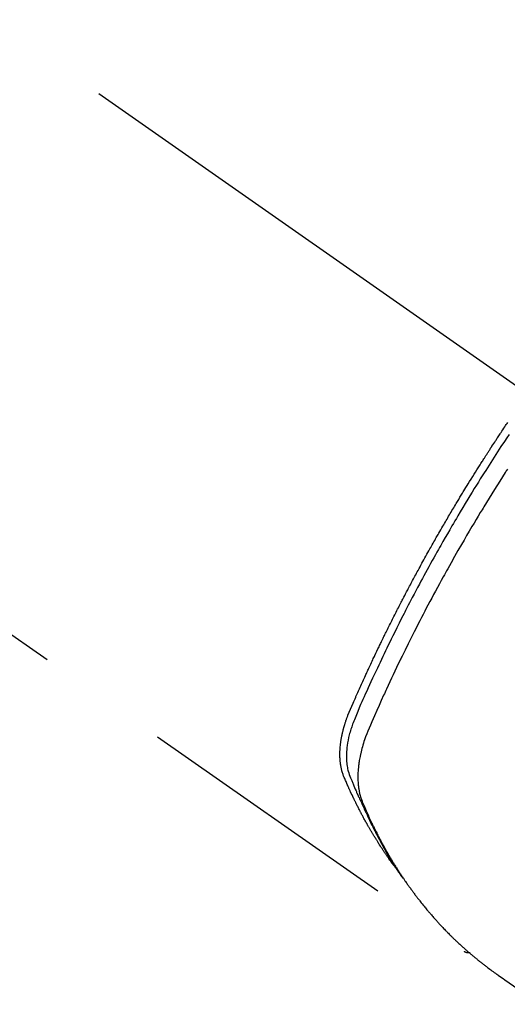
# Model space of a CAD drawing. Extents: x 0 to 26473, y -13 to 8857.
# Drawn here: x 3357 to 3380, y 6727 to 6773 of the extents above; entities that cross this region are included whole.
import ezdxf

# ---------------------------------------------------------------- set-up
doc = ezdxf.new("R2010")
doc.units = 0
doc.header["$LTSCALE"] = 50
doc.header["$MEASUREMENT"] = 0
doc.linetypes.add('CENTER2', pattern=[1.125, 0.75, -0.125, 0.125, -0.125])
doc.linetypes.add('HIDDEN', pattern=[0.375, 0.25, -0.125])
doc.layers.get('0').update_dxf_attribs({"linetype": 'CONTINUOUS'})
doc.layers.get('DEFPOINTS').update_dxf_attribs({"color": 146, "linetype": 'CONTINUOUS'})
doc.layers.add('150-機器', color=8, linetype='CONTINUOUS')
doc.styles.add('KH001', font='msgothic.ttc')
doc.dimstyles.new('KH1xx015', dxfattribs={"dimscale": 10, "dimtxt": 3.8, "dimasz": 0.8, "dimexe": 0.3, "dimexo": 1.2, "dimgap": 0.5, "dimtad": 3, "dimdec": 1, "dimdsep": 46, "dimlunit": 6, "dimtxsty": 'KH001', "dimblk": 'DOT', "dimcen": 1, "dimdle": 1, "dimclrd": 256, "dimclre": 256, "dimclrt": 256, "dimadec": 0, "dimazin": 0, "dimtfac": 1, "dimtdec": 1, "dimtix": 1, "dimtmove": 2, "dimatfit": 3, "dimldrblk": 'CLOSEDBLANK', "dimfxl": 1, "dimtolj": 1, "dimtzin": 0, "dimlwd": -1, "dimlwe": -1, "dimarcsym": 0})

# ---------------------------------------------------------------- blocks, each defined once
blk = doc.blocks.new('_Dot')
at = {"color": 0, "linetype": 'ByBlock', "lineweight": -2}
blk.add_line((-0.5, 0), (-1, 0), dxfattribs=at)
at = {"color": 0, "linetype": 'ByBlock', "const_width": 0.5}
blk.add_lwpolyline([(-0.25, 0, 1), (0.25, 0, 1)], format="xyb", close=True, dxfattribs=at)
blk = doc.blocks.new('*D143')
at = {"layer": 'DEFPOINTS', "transparency": 16777216}
for p, q in [((3296.159, 6751.454), (3296.159, 7439.903)), ((3451.159, 7074.222), (3451.159, 7439.903)), ((3304.159, 7436.903), (3443.159, 7436.903))]:
    blk.add_line(p, q, dxfattribs=at)
at = {"layer": 'DEFPOINTS', "color": 0, "transparency": 16777216}
for p in [(3451.159, 7436.903), (3451.159, 7062.222), (3296.159, 6739.454)]:
    blk.add_point(p, dxfattribs=at)
at = {"layer": 'DEFPOINTS', "transparency": 16777216, "xscale": 8, "yscale": 8, "zscale": 8, "rotation": 180}
blk.add_blockref('_Dot', (3296.159, 7436.903), dxfattribs=at)
at = {"layer": 'DEFPOINTS', "transparency": 16777216, "xscale": 8, "yscale": 8, "zscale": 8}
blk.add_blockref('_Dot', (3451.159, 7436.903), dxfattribs=at)
at = {"layer": 'DEFPOINTS', "transparency": 16777216, "insert": (3373.659, 7460.903), "char_height": 38, "attachment_point": 5, "style": 'KH001'}
blk.add_mtext('\\A1;155', dxfattribs=at)
blk = doc.blocks.new('_ClosedBlank')
at = {"color": 0, "linetype": 'ByBlock', "lineweight": -2}
for p, q in [((-1, 0.1667), (0, 0)), ((-1, 0.1667), (-1, -0.1667)), ((0, 0), (-1, -0.1667))]:
    blk.add_line(p, q, dxfattribs=at)
blk = doc.blocks.new('F402_H')
at = {"layer": '150-機器', "color": 13, "linetype": 'CENTER2'}
blk.add_line((0, 0), (244.018, -170.863), dxfattribs=at)
at = {"layer": '150-機器', "color": 13, "linetype": 'HIDDEN'}
blk.add_line((140.96, -126.704), (201.303, -168.957), dxfattribs=at)
for points in [[(198.111, -165.067), (198.069, -165.013), (198.028, -164.96), (197.987, -164.906), (197.947, -164.852), (197.913, -164.806), (197.88, -164.76), (197.847, -164.714), (197.815, -164.667), (197.801, -164.648), (197.788, -164.628), (197.774, -164.609), (197.761, -164.59), (197.739, -164.558), (197.717, -164.527), (197.695, -164.496), (197.674, -164.465), (197.655, -164.438), (197.636, -164.41), (197.617, -164.383), (197.599, -164.355), (197.577, -164.323), (197.556, -164.291), (197.535, -164.259), (197.514, -164.227), (197.477, -164.172), (197.44, -164.116), (197.403, -164.06), (197.367, -164.004), (197.351, -163.98), (197.336, -163.956), (197.321, -163.932), (197.305, -163.908), (197.29, -163.883), (197.275, -163.859), (197.259, -163.834), (197.244, -163.81), (197.229, -163.785), (197.213, -163.76), (197.198, -163.735), (197.183, -163.711), (197.172, -163.695), (197.162, -163.678), (197.152, -163.662), (197.142, -163.646), (197.122, -163.613), (197.102, -163.58), (197.082, -163.547), (197.063, -163.514), (197.048, -163.489), (197.032, -163.464), (197.017, -163.439), (197.002, -163.414), (196.982, -163.381), (196.963, -163.347), (196.944, -163.314), (196.924, -163.28), (196.91, -163.255), (196.895, -163.23), (196.88, -163.205), (196.866, -163.18), (196.851, -163.154), (196.837, -163.129), (196.822, -163.103), (196.808, -163.078), (196.798, -163.061), (196.788, -163.044), (196.779, -163.027), (196.769, -163.01), (196.76, -162.993), (196.75, -162.976), (196.741, -162.959), (196.731, -162.942), (196.708, -162.899), (196.684, -162.856), (196.66, -162.814), (196.637, -162.771), (196.618, -162.737), (196.599, -162.702), (196.581, -162.668), (196.562, -162.634), (196.544, -162.599), (196.525, -162.564), (196.507, -162.529), (196.488, -162.494), (196.477, -162.472), (196.466, -162.45), (196.454, -162.428), (196.443, -162.406), (196.423, -162.367), (196.403, -162.328), (196.383, -162.288), (196.363, -162.249), (196.345, -162.214), (196.327, -162.179), (196.309, -162.143), (196.291, -162.108), (196.278, -162.081), (196.265, -162.055), (196.252, -162.028), (196.239, -162.002), (196.226, -161.975), (196.213, -161.948), (196.199, -161.921), (196.186, -161.894), (196.178, -161.876), (196.169, -161.859), (196.161, -161.841), (196.152, -161.823), (196.118, -161.751), (196.084, -161.679), (196.05, -161.606), (196.016, -161.534), (196.004, -161.507), (195.992, -161.48), (195.979, -161.452), (195.967, -161.425), (195.954, -161.398), (195.942, -161.371), (195.929, -161.343), (195.917, -161.316), (195.909, -161.297), (195.901, -161.279), (195.893, -161.261), (195.885, -161.242), (195.864, -161.196), (195.844, -161.15), (195.824, -161.104), (195.804, -161.058), (195.784, -161.012), (195.764, -160.965), (195.744, -160.919), (195.725, -160.872), (195.709, -160.834), (195.693, -160.796), (195.678, -160.757), (195.664, -160.719), (195.651, -160.68), (195.638, -160.642), (195.627, -160.603), (195.616, -160.563), (195.606, -160.526), (195.597, -160.488), (195.588, -160.45), (195.58, -160.411), (195.572, -160.372), (195.564, -160.332), (195.558, -160.292), (195.552, -160.252), (195.548, -160.223), (195.544, -160.195), (195.541, -160.166), (195.538, -160.137), (195.533, -160.088), (195.529, -160.039), (195.525, -159.99), (195.522, -159.94), (195.521, -159.907), (195.52, -159.873), (195.52, -159.839), (195.519, -159.805), (195.52, -159.768), (195.52, -159.73), (195.521, -159.692), (195.522, -159.654), (195.523, -159.626), (195.524, -159.598), (195.526, -159.57), (195.527, -159.542), (195.531, -159.488), (195.536, -159.434), (195.541, -159.38), (195.547, -159.327), (195.552, -159.287), (195.557, -159.247), (195.563, -159.207), (195.569, -159.167), (195.574, -159.133), (195.579, -159.1), (195.584, -159.066), (195.59, -159.033), (195.595, -159.011), (195.599, -158.988), (195.604, -158.966), (195.608, -158.943), (195.613, -158.917), (195.619, -158.891), (195.624, -158.864), (195.63, -158.838), (195.635, -158.815), (195.64, -158.792), (195.645, -158.77), (195.651, -158.747), (195.658, -158.72), (195.664, -158.693), (195.671, -158.666), (195.678, -158.64), (195.685, -158.612), (195.693, -158.585), (195.7, -158.558), (195.707, -158.531), (195.714, -158.507), (195.721, -158.484), (195.728, -158.461), (195.734, -158.438), (195.743, -158.411), (195.751, -158.384), (195.759, -158.357), (195.768, -158.33), (195.779, -158.295), (195.79, -158.26), (195.802, -158.225), (195.814, -158.19), (195.824, -158.163), (195.833, -158.136), (195.843, -158.109), (195.853, -158.082), (195.863, -158.055), (195.873, -158.028), (195.883, -158.001), (195.893, -157.974), (195.951, -157.831), (196.011, -157.688), (196.072, -157.547), (196.135, -157.405), (196.164, -157.338), (196.194, -157.271), (196.223, -157.203), (196.253, -157.136), (196.267, -157.102), (196.282, -157.069), (196.297, -157.035), (196.312, -157.001), (196.349, -156.917), (196.386, -156.833), (196.424, -156.749), (196.462, -156.665), (196.492, -156.598), (196.522, -156.531), (196.553, -156.463), (196.583, -156.396), (196.614, -156.329), (196.645, -156.261), (196.675, -156.194), (196.706, -156.127), (196.729, -156.076), (196.752, -156.026), (196.776, -155.975), (196.799, -155.925), (196.822, -155.875), (196.845, -155.824), (196.869, -155.774), (196.892, -155.724), (196.924, -155.656), (196.955, -155.589), (196.987, -155.521), (197.018, -155.454), (197.026, -155.437), (197.033, -155.42), (197.041, -155.403), (197.049, -155.387), (197.073, -155.336), (197.097, -155.286), (197.121, -155.235), (197.145, -155.185), (197.193, -155.084), (197.241, -154.983), (197.289, -154.882), (197.338, -154.781), (197.362, -154.731), (197.386, -154.681), (197.41, -154.631), (197.435, -154.58), (197.451, -154.547), (197.467, -154.513), (197.483, -154.479), (197.5, -154.446), (197.516, -154.412), (197.533, -154.379), (197.549, -154.345), (197.566, -154.312), (197.59, -154.261), (197.615, -154.21), (197.64, -154.16), (197.665, -154.109), (197.698, -154.042), (197.731, -153.975), (197.764, -153.908), (197.798, -153.841), (197.831, -153.774), (197.864, -153.706), (197.898, -153.639), (197.931, -153.572), (197.965, -153.505), (197.999, -153.438), (198.033, -153.371), (198.067, -153.304), (198.101, -153.237), (198.135, -153.17), (198.169, -153.103), (198.203, -153.036), (198.237, -152.969), (198.272, -152.902), (198.306, -152.835), (198.34, -152.769), (198.366, -152.718), (198.393, -152.668), (198.419, -152.618), (198.445, -152.568), (198.488, -152.484), (198.532, -152.401), (198.575, -152.317), (198.619, -152.234), (198.645, -152.184), (198.671, -152.134), (198.697, -152.084), (198.724, -152.034), (198.759, -151.967), (198.794, -151.9), (198.83, -151.833), (198.866, -151.766), (198.901, -151.7), (198.937, -151.633), (198.973, -151.567), (199.008, -151.5), (199.044, -151.433), (199.08, -151.367), (199.116, -151.3), (199.152, -151.234), (199.197, -151.151), (199.243, -151.068), (199.288, -150.984), (199.334, -150.901), (199.379, -150.818), (199.425, -150.735), (199.471, -150.652), (199.517, -150.569), (199.563, -150.486), (199.609, -150.403), (199.655, -150.32), (199.701, -150.238), (199.738, -150.171), (199.776, -150.105), (199.813, -150.039), (199.85, -149.972), (199.888, -149.906), (199.926, -149.839), (199.963, -149.773), (200.001, -149.706), (200.029, -149.657), (200.058, -149.607), (200.086, -149.558), (200.114, -149.508), (200.162, -149.425), (200.209, -149.343), (200.257, -149.26), (200.305, -149.177), (200.343, -149.112), (200.382, -149.046), (200.42, -148.98), (200.459, -148.914), (200.497, -148.848), (200.536, -148.782), (200.574, -148.716), (200.613, -148.651), (200.651, -148.585), (200.69, -148.519), (200.729, -148.453), (200.768, -148.388), (200.807, -148.322), (200.846, -148.257), (200.885, -148.191), (200.924, -148.126), (200.983, -148.027), (201.042, -147.929), (201.101, -147.831), (201.161, -147.733), (201.19, -147.684), (201.22, -147.635), (201.25, -147.586), (201.279, -147.537), (201.329, -147.455), (201.379, -147.374), (201.429, -147.292), (201.48, -147.211), (201.55, -147.097), (201.62, -146.983), (201.691, -146.869), (201.762, -146.756), (201.823, -146.658), (201.884, -146.561), (201.945, -146.463), (202.007, -146.366), (202.037, -146.317), (202.068, -146.268), (202.099, -146.22), (202.13, -146.171), (202.156, -146.13), (202.182, -146.089), (202.208, -146.048), (202.235, -146.007), (202.271, -145.951), (202.307, -145.895), (202.343, -145.839), (202.379, -145.783), (202.4, -145.75), (202.42, -145.718), (202.441, -145.685), (202.462, -145.653), (202.483, -145.62), (202.504, -145.588), (202.525, -145.555), (202.546, -145.523), (202.556, -145.507), (202.567, -145.491), (202.577, -145.475), (202.588, -145.459), (202.63, -145.395), (202.672, -145.331), (202.714, -145.266), (202.756, -145.202), (202.777, -145.17), (202.798, -145.138), (202.819, -145.105), (202.84, -145.073), (202.872, -145.025), (202.903, -144.977), (202.935, -144.929), (202.966, -144.88), (202.988, -144.848), (203.009, -144.816), (203.03, -144.784), (203.051, -144.752), (203.094, -144.689), (203.136, -144.625), (203.179, -144.561), (203.221, -144.498), (203.253, -144.45), (203.286, -144.402), (203.318, -144.354)], [(203.379, -144.908), (203.271, -145.071), (203.163, -145.235), (203.003, -145.478), (202.844, -145.723), (202.686, -145.968), (202.529, -146.213), (202.451, -146.335), (202.374, -146.457), (202.296, -146.58), (202.219, -146.702), (202.131, -146.842), (202.044, -146.982), (201.957, -147.122), (201.87, -147.262), (201.767, -147.428), (201.665, -147.595), (201.563, -147.761), (201.462, -147.928), (201.346, -148.12), (201.23, -148.313), (201.114, -148.506), (201, -148.7), (200.931, -148.816), (200.863, -148.932), (200.795, -149.048), (200.727, -149.164), (200.622, -149.345), (200.517, -149.526), (200.413, -149.707), (200.309, -149.889), (200.257, -149.98), (200.206, -150.071), (200.154, -150.162), (200.103, -150.254), (200.029, -150.384), (199.956, -150.514), (199.884, -150.644), (199.811, -150.774), (199.732, -150.917), (199.653, -151.061), (199.575, -151.205), (199.497, -151.349), (199.426, -151.479), (199.355, -151.61), (199.285, -151.741), (199.214, -151.872), (199.13, -152.029), (199.047, -152.186), (198.964, -152.343), (198.881, -152.501), (198.82, -152.619), (198.758, -152.737), (198.697, -152.856), (198.636, -152.974), (198.602, -153.04), (198.569, -153.106), (198.535, -153.172), (198.501, -153.238), (198.388, -153.461), (198.275, -153.685), (198.163, -153.91), (198.051, -154.134), (197.98, -154.279), (197.909, -154.425), (197.838, -154.57), (197.767, -154.716), (197.703, -154.848), (197.639, -154.98), (197.576, -155.112), (197.512, -155.245), (197.449, -155.377), (197.386, -155.51), (197.323, -155.642), (197.261, -155.775), (197.186, -155.933), (197.112, -156.092), (197.038, -156.251), (196.964, -156.411), (196.897, -156.556), (196.83, -156.703), (196.764, -156.849), (196.697, -156.995), (196.643, -157.114), (196.589, -157.233), (196.535, -157.353), (196.483, -157.473), (196.417, -157.632), (196.352, -157.793), (196.288, -157.953), (196.224, -158.113), (196.195, -158.183), (196.166, -158.253), (196.138, -158.323), (196.11, -158.393), (196.09, -158.449), (196.07, -158.506), (196.051, -158.562), (196.032, -158.619), (196.011, -158.686), (195.992, -158.753), (195.973, -158.82), (195.955, -158.888), (195.926, -159.009), (195.9, -159.131), (195.878, -159.253), (195.859, -159.376), (195.847, -159.472), (195.837, -159.568), (195.83, -159.665), (195.825, -159.762), (195.823, -159.835), (195.823, -159.908), (195.824, -159.982), (195.827, -160.055), (195.832, -160.126), (195.838, -160.196), (195.846, -160.267), (195.856, -160.337), (195.866, -160.398), (195.877, -160.459), (195.89, -160.519), (195.906, -160.579), (195.929, -160.654), (195.955, -160.728), (195.983, -160.801), (196.012, -160.874), (196.026, -160.908), (196.04, -160.942), (196.053, -160.976), (196.067, -161.009), (196.083, -161.049), (196.099, -161.088), (196.114, -161.127), (196.13, -161.166), (196.164, -161.247), (196.199, -161.328), (196.233, -161.409), (196.268, -161.49), (196.283, -161.524), (196.297, -161.557), (196.312, -161.59), (196.326, -161.623), (196.346, -161.669), (196.366, -161.714), (196.387, -161.759), (196.408, -161.804), (196.436, -161.861), (196.465, -161.917), (196.494, -161.974), (196.521, -162.031), (196.541, -162.076), (196.561, -162.12), (196.58, -162.165), (196.599, -162.21), (196.612, -162.241), (196.626, -162.272), (196.64, -162.302), (196.653, -162.333), (196.695, -162.425), (196.737, -162.517), (196.779, -162.609), (196.821, -162.7), (196.844, -162.748), (196.866, -162.796), (196.889, -162.844), (196.911, -162.891), (196.928, -162.926), (196.945, -162.96), (196.962, -162.994), (196.979, -163.029), (196.995, -163.063), (197.012, -163.097), (197.029, -163.131), (197.046, -163.165), (197.07, -163.212), (197.093, -163.258), (197.117, -163.305), (197.141, -163.352), (197.167, -163.402), (197.193, -163.453), (197.22, -163.504), (197.246, -163.554), (197.264, -163.588), (197.281, -163.621), (197.299, -163.654), (197.317, -163.688), (197.335, -163.721), (197.352, -163.755), (197.37, -163.788), (197.388, -163.821), (197.406, -163.855), (197.424, -163.888), (197.442, -163.92), (197.46, -163.953), (197.496, -164.019), (197.532, -164.085), (197.568, -164.151), (197.605, -164.217), (197.619, -164.242), (197.633, -164.266), (197.646, -164.291), (197.66, -164.315), (197.683, -164.356), (197.706, -164.397), (197.73, -164.438), (197.753, -164.479), (197.779, -164.524), (197.805, -164.568), (197.831, -164.612), (197.857, -164.657), (197.888, -164.709), (197.919, -164.761), (197.951, -164.812), (197.983, -164.864), (197.997, -164.887), (198.012, -164.911), (198.027, -164.934), (198.041, -164.957), (198.071, -165.004), (198.101, -165.051), (198.131, -165.097), (198.162, -165.144), (198.184, -165.178), (198.207, -165.213), (198.23, -165.247), (198.254, -165.281), (198.27, -165.304), (198.285, -165.327), (198.301, -165.349), (198.317, -165.372), (198.351, -165.42), (198.386, -165.468), (198.421, -165.515), (198.456, -165.563)], [(203.305, -146.527), (203.279, -146.567), (203.254, -146.606), (203.229, -146.646), (203.204, -146.685), (202.953, -147.08), (202.705, -147.476), (202.458, -147.873), (202.213, -148.271), (202.171, -148.34), (202.129, -148.409), (202.087, -148.478), (202.045, -148.548), (201.947, -148.709), (201.85, -148.872), (201.753, -149.034), (201.656, -149.196), (201.533, -149.405), (201.41, -149.614), (201.288, -149.824), (201.166, -150.034), (201.005, -150.314), (200.845, -150.594), (200.687, -150.876), (200.529, -151.157), (200.477, -151.251), (200.425, -151.345), (200.373, -151.439), (200.321, -151.533), (200.231, -151.697), (200.141, -151.862), (200.051, -152.027), (199.962, -152.192), (199.873, -152.357), (199.785, -152.522), (199.697, -152.687), (199.61, -152.853), (199.535, -152.994), (199.461, -153.136), (199.387, -153.278), (199.313, -153.421), (199.228, -153.586), (199.143, -153.752), (199.058, -153.918), (198.974, -154.085), (198.83, -154.369), (198.688, -154.654), (198.547, -154.94), (198.407, -155.226), (198.384, -155.273), (198.361, -155.321), (198.338, -155.369), (198.315, -155.416), (198.235, -155.583), (198.155, -155.75), (198.076, -155.917), (197.996, -156.084), (197.918, -156.251), (197.84, -156.418), (197.762, -156.585), (197.684, -156.752), (197.651, -156.824), (197.618, -156.896), (197.585, -156.968), (197.552, -157.039), (197.444, -157.278), (197.337, -157.517), (197.23, -157.756), (197.124, -157.996), (197.061, -158.139), (196.998, -158.282), (196.936, -158.426), (196.875, -158.57), (196.819, -158.705), (196.766, -158.841), (196.714, -158.978), (196.665, -159.115), (196.638, -159.195), (196.613, -159.275), (196.588, -159.355), (196.565, -159.436), (196.543, -159.514), (196.523, -159.593), (196.503, -159.673), (196.485, -159.752), (196.477, -159.786), (196.469, -159.82), (196.462, -159.855), (196.454, -159.889), (196.442, -159.952), (196.431, -160.014), (196.42, -160.077), (196.41, -160.14), (196.404, -160.183), (196.398, -160.225), (196.392, -160.268), (196.387, -160.311), (196.378, -160.394), (196.37, -160.477), (196.363, -160.56), (196.358, -160.644), (196.356, -160.711), (196.354, -160.778), (196.353, -160.845), (196.354, -160.912), (196.356, -160.968), (196.358, -161.024), (196.361, -161.08), (196.365, -161.135), (196.369, -161.181), (196.373, -161.227), (196.378, -161.272), (196.384, -161.318), (196.389, -161.354), (196.395, -161.391), (196.401, -161.427), (196.407, -161.463), (196.413, -161.498), (196.42, -161.533), (196.428, -161.568), (196.436, -161.603), (196.448, -161.655), (196.462, -161.707), (196.477, -161.759), (196.492, -161.81), (196.505, -161.849), (196.519, -161.888), (196.533, -161.926), (196.548, -161.964), (196.56, -161.995), (196.572, -162.025), (196.585, -162.055), (196.597, -162.085), (196.612, -162.119), (196.626, -162.152), (196.64, -162.185), (196.655, -162.218), (196.672, -162.258), (196.689, -162.297), (196.706, -162.337), (196.723, -162.376), (196.738, -162.409), (196.752, -162.442), (196.767, -162.474), (196.782, -162.507), (196.797, -162.54), (196.811, -162.572), (196.826, -162.605), (196.841, -162.637), (196.856, -162.67), (196.871, -162.702), (196.885, -162.735), (196.9, -162.767), (196.915, -162.8), (196.93, -162.832), (196.945, -162.864), (196.96, -162.896), (196.98, -162.937), (196.999, -162.978), (197.019, -163.019), (197.039, -163.06), (197.056, -163.095), (197.074, -163.131), (197.091, -163.167), (197.109, -163.202), (197.124, -163.234), (197.14, -163.266), (197.156, -163.298), (197.171, -163.33), (197.2, -163.386), (197.228, -163.443), (197.257, -163.499), (197.286, -163.556), (197.296, -163.574), (197.306, -163.593), (197.316, -163.612), (197.325, -163.631), (197.345, -163.668), (197.365, -163.705), (197.384, -163.742), (197.404, -163.779), (197.42, -163.81), (197.436, -163.841), (197.453, -163.872), (197.469, -163.903), (197.483, -163.927), (197.496, -163.952), (197.51, -163.976), (197.523, -164), (197.54, -164.031), (197.557, -164.062), (197.574, -164.092), (197.591, -164.123), (197.604, -164.147), (197.617, -164.171), (197.631, -164.196), (197.644, -164.22), (197.658, -164.244), (197.672, -164.268), (197.686, -164.292), (197.7, -164.316), (197.71, -164.334), (197.72, -164.353), (197.73, -164.371), (197.741, -164.389), (197.761, -164.425), (197.782, -164.461), (197.803, -164.497), (197.825, -164.533), (197.839, -164.557), (197.853, -164.58), (197.867, -164.604), (197.881, -164.627), (197.899, -164.657), (197.917, -164.687), (197.934, -164.716), (197.952, -164.746), (197.966, -164.77), (197.98, -164.793), (197.995, -164.816), (198.009, -164.84), (198.031, -164.875), (198.052, -164.91), (198.074, -164.945), (198.096, -164.98), (198.11, -165.004), (198.125, -165.027), (198.139, -165.05), (198.154, -165.073), (198.176, -165.108), (198.198, -165.143), (198.22, -165.177), (198.243, -165.211), (198.261, -165.24), (198.28, -165.268), (198.298, -165.297), (198.317, -165.325), (198.332, -165.348), (198.347, -165.371), (198.362, -165.394), (198.377, -165.417), (198.399, -165.451), (198.422, -165.485), (198.445, -165.519), (198.468, -165.553), (198.487, -165.581), (198.506, -165.609), (198.525, -165.638), (198.544, -165.666), (198.571, -165.705), (198.598, -165.744), (198.625, -165.782), (198.653, -165.821), (198.676, -165.854), (198.699, -165.888), (198.723, -165.921), (198.746, -165.954), (198.77, -165.987), (198.793, -166.02), (198.816, -166.053), (198.84, -166.085), (198.856, -166.107), (198.873, -166.129), (198.889, -166.15), (198.905, -166.172), (198.929, -166.204), (198.953, -166.237), (198.977, -166.269), (199.001, -166.301), (199.025, -166.334), (199.049, -166.366), (199.074, -166.398), (199.098, -166.43), (199.114, -166.451), (199.131, -166.473), (199.147, -166.494), (199.164, -166.515), (199.189, -166.547), (199.213, -166.579), (199.238, -166.61), (199.263, -166.642), (199.304, -166.694), (199.346, -166.747), (199.387, -166.799), (199.429, -166.851), (199.463, -166.892), (199.497, -166.933), (199.531, -166.974), (199.565, -167.015), (199.59, -167.046), (199.616, -167.076), (199.642, -167.107), (199.667, -167.137), (199.693, -167.167), (199.719, -167.198), (199.745, -167.228), (199.771, -167.258), (199.806, -167.298), (199.841, -167.338), (199.876, -167.378), (199.912, -167.417), (199.938, -167.447), (199.964, -167.477), (199.991, -167.507), (200.017, -167.536), (200.044, -167.566), (200.07, -167.595), (200.097, -167.624), (200.124, -167.654), (200.169, -167.702), (200.214, -167.75), (200.259, -167.798), (200.304, -167.846), (200.341, -167.884), (200.377, -167.922), (200.414, -167.96), (200.45, -167.998), (200.468, -168.017), (200.487, -168.036), (200.505, -168.055), (200.524, -168.074), (200.56, -168.111), (200.597, -168.148), (200.634, -168.185), (200.672, -168.222), (200.69, -168.241), (200.709, -168.259), (200.728, -168.277), (200.747, -168.296), (200.775, -168.323), (200.803, -168.351), (200.832, -168.378), (200.86, -168.405), (200.879, -168.423), (200.897, -168.441), (200.916, -168.459), (200.935, -168.477), (200.963, -168.504), (200.992, -168.532), (201.02, -168.559), (201.049, -168.585), (201.088, -168.621), (201.126, -168.656), (201.165, -168.691), (201.204, -168.726), (201.233, -168.753), (201.262, -168.779), (201.291, -168.805), (201.32, -168.831), (201.34, -168.849), (201.359, -168.866), (201.379, -168.883), (201.398, -168.9), (201.418, -168.918), (201.437, -168.935), (201.457, -168.953), (201.476, -168.97), (201.488, -168.98), (201.5, -168.99), (201.512, -169), (201.524, -169.01), (201.552, -169.034), (201.58, -169.058), (201.608, -169.082), (201.636, -169.106), (201.666, -169.131), (201.695, -169.156), (201.725, -169.181), (201.755, -169.206), (201.775, -169.223), (201.795, -169.239), (201.816, -169.256), (201.836, -169.272), (201.856, -169.289), (201.876, -169.305), (201.896, -169.322), (201.916, -169.338), (201.936, -169.355), (201.957, -169.371), (201.977, -169.388), (201.998, -169.404), (202.008, -169.412), (202.018, -169.42), (202.028, -169.428), (202.039, -169.436), (202.069, -169.46), (202.1, -169.484), (202.131, -169.508), (202.161, -169.532), (202.182, -169.548), (202.202, -169.564), (202.223, -169.58), (202.244, -169.596), (202.264, -169.612), (202.285, -169.628), (202.305, -169.643), (202.326, -169.659), (202.377, -169.699), (202.429, -169.738), (202.482, -169.777), (202.534, -169.815), (202.587, -169.853), (202.64, -169.891), (202.693, -169.929), (202.746, -169.967), (202.782, -169.992), (202.817, -170.018), (202.853, -170.043), (202.889, -170.068), (202.962, -170.12), (203.035, -170.171), (203.108, -170.222), (203.181, -170.273), (204.816, -171.416)], [(201.291, -168.949), (201.293, -168.951), (201.295, -168.952), (201.297, -168.953), (201.298, -168.955), (201.301, -168.955), (201.303, -168.957), (201.305, -168.958), (201.306, -168.959), (201.308, -168.96), (201.31, -168.962), (201.312, -168.963), (201.314, -168.963), (201.316, -168.964), (201.318, -168.966), (201.32, -168.967), (201.322, -168.968), (201.324, -168.969), (201.326, -168.97), (201.328, -168.972), (201.33, -168.972), (201.332, -168.973), (201.334, -168.975), (201.336, -168.975), (201.338, -168.976), (201.34, -168.977), (201.343, -168.978), (201.344, -168.979), (201.346, -168.98), (201.348, -168.981), (201.35, -168.982), (201.353, -168.983), (201.354, -168.984), (201.357, -168.984), (201.358, -168.986), (201.361, -168.987), (201.363, -168.988), (201.365, -168.988), (201.367, -168.988), (201.369, -168.989), (201.372, -168.99), (201.374, -168.991), (201.376, -168.992), (201.378, -168.992), (201.38, -168.993), (201.383, -168.994), (201.385, -168.995), (201.387, -168.996), (201.389, -168.996), (201.391, -168.996), (201.393, -168.997), (201.396, -168.998), (201.398, -168.999), (201.4, -168.999), (201.402, -168.999), (201.404, -169), (201.406, -169.001), (201.409, -169.002), (201.411, -169.002), (201.413, -169.002), (201.416, -169.003), (201.418, -169.003), (201.42, -169.003), (201.422, -169.004), (201.425, -169.005), (201.428, -169.005), (201.43, -169.005), (201.432, -169.006), (201.434, -169.006), (201.436, -169.006), (201.439, -169.007), (201.441, -169.007), (201.443, -169.007), (201.445, -169.008), (201.448, -169.008), (201.45, -169.009), (201.453, -169.009), (201.455, -169.009), (201.457, -169.01), (201.46, -169.009), (201.462, -169.01), (201.464, -169.01), (201.466, -169.01), (201.469, -169.011), (201.471, -169.01), (201.474, -169.01), (201.476, -169.011), (201.478, -169.011), (201.481, -169.011), (201.483, -169.011), (201.485, -169.011), (201.488, -169.011), (201.49, -169.011), (201.492, -169.011), (201.495, -169.011), (201.497, -169.011), (201.5, -169.012), (201.502, -169.011), (201.505, -169.011), (201.507, -169.011), (201.51, -169.011), (201.512, -169.012), (201.514, -169.01), (201.516, -169.011), (201.519, -169.01), (201.521, -169.011), (201.524, -169.01), (201.526, -169.01), (201.529, -169.01), (201.531, -169.01), (201.534, -169.01), (201.536, -169.009), (201.538, -169.009), (201.541, -169.009), (201.543, -169.009), (201.546, -169.008), (201.548, -169.008), (201.55, -169.008), (201.553, -169.007), (201.555, -169.007), (201.558, -169.007), (201.56, -169.007), (201.562, -169.005), (201.564, -169.006), (201.567, -169.005), (201.57, -169.005), (201.572, -169.004), (201.574, -169.004)]]:
    blk.add_lwpolyline(points, dxfattribs=at)

msp = doc.modelspace()

# ---------------------------------------------------------------- block references
at = {"layer": '150-機器'}
msp.add_blockref('F402_H', (3176.507, 6898.324), dxfattribs=at)

# ---------------------------------------------------------------- dimensions: what is measured, and where the dimension line sits
at = {"layer": 'DEFPOINTS'}
dim = msp.add_linear_dim(base=(3451.159, 7436.903), p1=(3296.159, 6739.454), p2=(3451.159, 7062.222), dimstyle='KH1xx015', dxfattribs=at)
dim.commit()
dim.dimension.update_dxf_attribs({"geometry": '*D143', "text_midpoint": (3373.659, 7460.903)})

doc.saveas('drawing.dxf')
